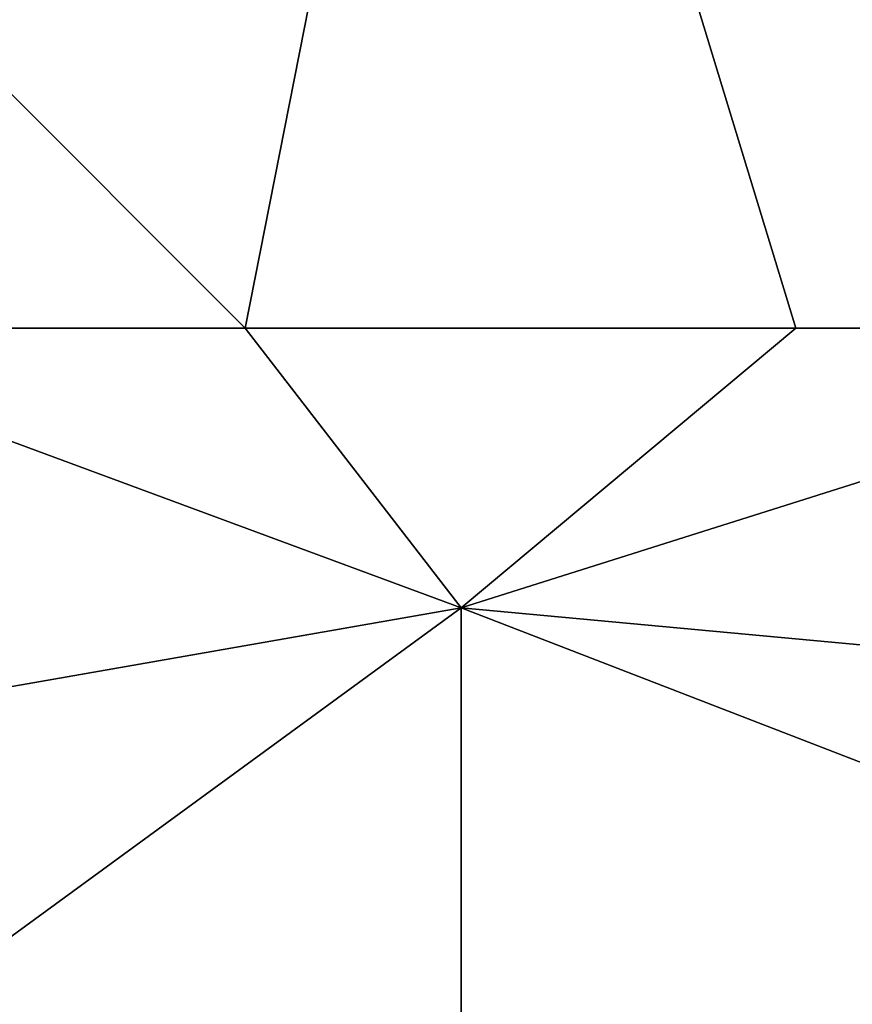
# Model space of a CAD drawing. Units: inches. Extents: x -23.6 to 23.6, y -18.4 to 17.7.
# Drawn here: x -16.9 to -14.6, y -13.6 to -11 of the extents above; entities that cross this region are included whole.
import ezdxf

# ---------------------------------------------------------------- set-up
doc = ezdxf.new("R2010")
doc.units = ezdxf.units.IN
doc.header["$MEASUREMENT"] = 0
doc.layers.add('SEAT-UPHOLSTERY', color=5, linetype='Continuous')

msp = doc.modelspace()

# ---------------------------------------------------------------- linework, layer by layer
at = {"layer": 'SEAT-UPHOLSTERY'}
for points, invisible_edges in [([(23.3921, 5.5987, 2.756), (-17.4529, -11.0691, 2.7559), (-23.3914, 5.5989, 2.756)], 15), ([(17.4529, -11.0691, 2.7559), (-17.4529, -11.0691, 2.7559), (23.3921, 5.5987, 2.756)], 15), ([(17.4529, -11.0691, 2.7559), (-17.3543, -11.1119, 2.7559), (-17.4529, -11.0691, 2.7559)], 13), ([(17.3543, -11.1119, 2.7559), (-17.3543, -11.1119, 2.7559), (17.4529, -11.0691, 2.7559)], 3), ([(17.3543, -11.1119, 2.7559), (-17.2625, -11.1677, 2.7559), (-17.3543, -11.1119, 2.7559)], 13), ([(17.2625, -11.1677, 2.7559), (-17.2625, -11.1677, 2.7559), (17.3543, -11.1119, 2.7559)], 3), ([(17.2625, -11.1677, 2.7559), (-17.1791, -11.2356, 2.7559), (-17.2625, -11.1677, 2.7559)], 13), ([(17.1791, -11.2356, 2.7559), (-17.1791, -11.2356, 2.7559), (17.2625, -11.1677, 2.7559)], 3), ([(17.1791, -11.2356, 2.7559), (-17.1057, -11.3141, 2.7559), (-17.1791, -11.2356, 2.7559)], 13), ([(17.1057, -11.3141, 2.7559), (-17.1057, -11.3141, 2.7559), (17.1791, -11.2356, 2.7559)], 3), ([(-17.1057, -11.3141, 2.7559), (17.1057, -11.3141, 2.7559), (-17.0438, -11.4019, 2.7559)], 3), ([(-17.0438, -11.4019, 2.7559), (17.1057, -11.3141, 2.7559), (17.0438, -11.4019, 2.7559)], 13), ([(-17.0438, -11.4019, 2.7559), (17.0438, -11.4019, 2.7559), (0, -17.5357, 2.7559)], 15), ([(0, -17.5357, 2.7559), (-16.9943, -11.4973, 2.7559), (-17.0438, -11.4019, 2.7559)], 13), ([(0, -17.5357, 2.7559), (-16.9583, -11.5986, 2.7559), (-16.9943, -11.4973, 2.7559)], 13), ([(-5.9055, -17.5357, 2.7559), (-16.9583, -11.5986, 2.7559), (0, -17.5357, 2.7559)], 15), ([(-5.9055, -17.5357, 2.7559), (-16.9365, -11.7038, 2.7559), (-16.9583, -11.5986, 2.7559)], 13), ([(-5.9055, -17.5357, 2.7559), (-16.9291, -11.811, 2.7559), (-16.9365, -11.7038, 2.7559)], 13), ([(-16.9365, -11.9182, 2.7559), (-16.9291, -11.811, 2.7559), (-5.9055, -17.5357, 2.7559)], 14), ([(-16.9583, -12.0235, 2.7559), (-16.9365, -11.9182, 2.7559), (-5.9055, -17.5357, 2.7559)], 14), ([(-5.9055, -17.5357, 2.7559), (-16.9943, -12.1247, 2.7559), (-16.9583, -12.0235, 2.7559)], 13), ([(-5.9055, -17.5357, 2.7559), (-17.0438, -12.2201, 2.7559), (-16.9943, -12.1247, 2.7559)], 13), ([(-17.1057, -12.3079, 2.7559), (-17.0438, -12.2201, 2.7559), (-11.811, -17.5357, 2.7559)], 14), ([(-11.811, -17.5357, 2.7559), (-17.0438, -12.2201, 2.7559), (-5.9055, -17.5357, 2.7559)], 15), ([(-11.811, -17.5357, 2.7559), (-17.1791, -12.3865, 2.7559), (-17.1057, -12.3079, 2.7559)], 13), ([(-11.811, -17.5357, 2.7559), (-17.2625, -12.4543, 2.7559), (-17.1791, -12.3865, 2.7559)], 13), ([(-17.3543, -12.5101, 2.7559), (-17.2625, -12.4543, 2.7559), (-11.811, -17.5357, 2.7559)], 14), ([(-11.811, -17.5357, 2.7559), (-17.4529, -12.553, 2.7559), (-17.3543, -12.5101, 2.7559)], 13), ([(-11.811, -17.5357, 2.7559), (-17.5563, -12.582, 2.7559), (-17.4529, -12.553, 2.7559)], 13), ([(-17.7165, -17.5357, 2.7559), (-17.5563, -12.582, 2.7559), (-11.811, -17.5357, 2.7559)], 15)]:
    msp.add_3dface(points, dxfattribs=dict(at, invisible_edges=invisible_edges))
for points in [[(-15.6706, -8.8441, 15.3275), (-17.7165, -10.3485, 14.8699), (-16.2553, -11.811, 14.8615)], [(-16.2553, -11.811, 14.8615), (-14.7666, -11.811, 14.9606), (-15.6706, -8.8441, 15.3275)], [(-15.6706, -8.8441, 15.3275), (-14.7666, -11.811, 14.9606), (-13.2768, -11.811, 14.8621)], [(-15.6706, -8.8441, 15.3275), (-13.2768, -11.811, 14.8621), (-11.811, -10.3485, 14.8699)], [(-16.2553, -11.811, 14.8615), (-17.7165, -10.3485, 14.8699), (-17.7165, -11.811, 14.5669)], [(-15.6712, -12.568, 15.0959), (-16.2553, -11.811, 14.8615), (-17.7165, -11.811, 14.5669)], [(-17.7165, -11.811, 14.5669), (-17.7165, -12.9266, 14.8167), (-15.6712, -12.568, 15.0959)], [(-15.6712, -12.568, 15.0959), (-14.7666, -11.811, 14.9606), (-16.2553, -11.811, 14.8615)], [(-11.811, -12.9266, 14.8167), (-13.2768, -11.811, 14.8621), (-15.6712, -12.568, 15.0959)], [(-13.2768, -11.811, 14.8621), (-14.7666, -11.811, 14.9606), (-15.6712, -12.568, 15.0959)], [(-15.6712, -12.568, 15.0959), (-17.7165, -14.0614, 14.949), (-15.6717, -15.0858, 15.2599)], [(-15.6712, -12.568, 15.0959), (-17.7165, -12.9266, 14.8167), (-17.7165, -14.0614, 14.949)], [(-11.811, -14.0614, 14.949), (-15.6712, -12.568, 15.0959), (-15.6717, -15.0858, 15.2599)], [(-11.811, -12.9266, 14.8167), (-15.6712, -12.568, 15.0959), (-11.811, -14.0614, 14.949)]]:
    msp.add_3dface(points, dxfattribs=at)

doc.saveas('drawing.dxf')
